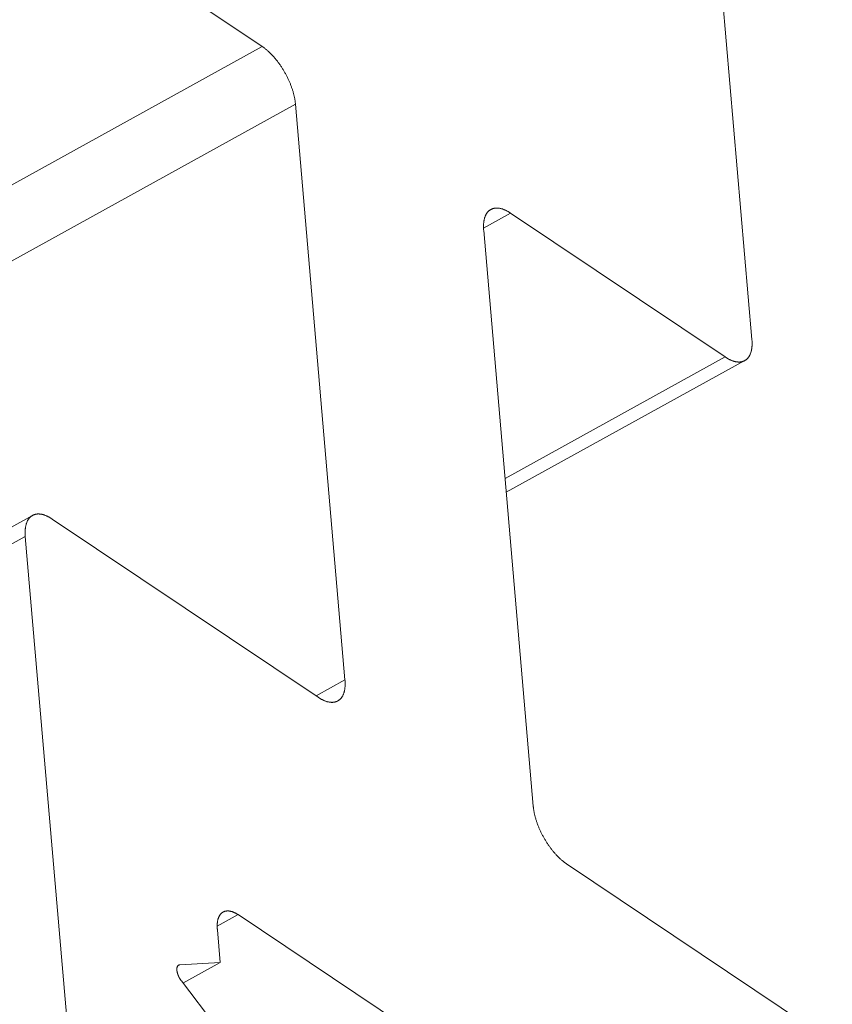
# Model space of a CAD drawing. Units: inches. Extents: x 3 to 247, y 3 to 12.
# Drawn here: x 218 to 218, y 9 to 9 of the extents above; entities that cross this region are included whole.
import ezdxf

# ---------------------------------------------------------------- set-up
doc = ezdxf.new("R2010")
doc.units = ezdxf.units.IN
doc.header["$MEASUREMENT"] = 0
doc.layers.get('0').update_dxf_attribs({"linetype": 'CONTINUOUS'})
doc.layers.add('DETAIL', color=1, linetype='CONTINUOUS')

# ---------------------------------------------------------------- blocks, each defined once
blk = doc.blocks.new('WEB00103')
at = {"layer": 'DETAIL', "linetype": 'Continuous', "lineweight": 0, "extrusion": (-4.44809e-17, -0.816497, 0.57735)}
for p, q in [((7.536229, 3.703342), (7.542031, 3.699452)), ((7.555273, 3.691529), (7.554385, 3.701828)), ((7.507292, 3.680273), (7.542031, 3.699452)), ((7.508976, 3.679145), (7.542933, 3.69789)), ((7.542933, 3.69789), (7.544271, 3.682331)), ((7.548017, 3.694545), (7.548748, 3.694948)), ((7.548748, 3.694948), (7.554547, 3.69106)), ((7.549361, 3.67892), (7.548021, 3.694478)), ((7.548598, 3.687777), (7.554547, 3.69106)), ((7.54863, 3.687402), (7.555079, 3.690961)), ((7.514858, 3.675206), (7.535823, 3.686777)), ((7.543544, 3.68186), (7.536356, 3.686678)), ((7.515236, 3.674953), (7.535628, 3.686208)), ((7.535628, 3.686208), (7.538073, 3.657742)), ((7.543487, 3.681898), (7.544271, 3.682331)), ((7.557447, 3.672543), (7.550262, 3.677358)), ((7.540816, 3.675672), (7.541383, 3.675985)), ((7.541383, 3.675985), (7.545856, 3.672988)), ((7.540898, 3.674691), (7.540822, 3.675576)), ((7.539748, 3.674599), (7.539809, 3.674632)), ((7.539809, 3.674632), (7.540898, 3.674691)), ((7.53989, 3.674135), (7.540898, 3.674691)), ((7.54121, 3.672407), (7.539847, 3.674192))]:
    blk.add_line(p, q, dxfattribs=at)
at = {"layer": 'DETAIL', "linetype": 'Continuous', "lineweight": 0}
for points in [[(7.542031, 3.699452), (7.542045, 3.699443), (7.542058, 3.699433), (7.542072, 3.699423), (7.542085, 3.699413), (7.542099, 3.699403), (7.542112, 3.699393), (7.542126, 3.699382), (7.542139, 3.699371), (7.542153, 3.69936), (7.542166, 3.699348), (7.54218, 3.699336), (7.542193, 3.699324), (7.542207, 3.699312), (7.54222, 3.699299), (7.542234, 3.699287), (7.542247, 3.699274), (7.54226, 3.69926), (7.542274, 3.699247), (7.542287, 3.699233), (7.5423, 3.699219), (7.542313, 3.699205), (7.542326, 3.699191), (7.54234, 3.699177), (7.542353, 3.699162), (7.542366, 3.699147), (7.542378, 3.699132), (7.542391, 3.699117), (7.542404, 3.699101), (7.542417, 3.699085), (7.542429, 3.69907), (7.542442, 3.699054), (7.542454, 3.699037), (7.542466, 3.699021), (7.542479, 3.699004), (7.542491, 3.698988), (7.542503, 3.698971), (7.542515, 3.698954), (7.542526, 3.698937), (7.542538, 3.69892), (7.54255, 3.698902), (7.542561, 3.698885), (7.542572, 3.698867), (7.542584, 3.698849), (7.542595, 3.698832), (7.542606, 3.698814), (7.542616, 3.698796), (7.542627, 3.698777), (7.542638, 3.698759), (7.542648, 3.698741), (7.542658, 3.698722), (7.542668, 3.698704), (7.542678, 3.698685), (7.542688, 3.698667), (7.542698, 3.698648), (7.542707, 3.698629), (7.542717, 3.69861), (7.542726, 3.698591), (7.542735, 3.698573), (7.542744, 3.698554), (7.542752, 3.698535), (7.542761, 3.698516), (7.542769, 3.698497), (7.542777, 3.698478), (7.542785, 3.698458), (7.542793, 3.698439), (7.542801, 3.69842), (7.542808, 3.698401), (7.542815, 3.698382), (7.542822, 3.698363), (7.542829, 3.698344), (7.542836, 3.698325), (7.542842, 3.698306), (7.542848, 3.698287), (7.542854, 3.698268), (7.54286, 3.69825), (7.542866, 3.698231), (7.542871, 3.698212), (7.542876, 3.698193), (7.542881, 3.698175), (7.542886, 3.698156), (7.542891, 3.698138), (7.542895, 3.698119), (7.542899, 3.698101), (7.542903, 3.698083), (7.542907, 3.698065), (7.542911, 3.698047), (7.542914, 3.698029), (7.542917, 3.698011), (7.54292, 3.697993), (7.542923, 3.697976), (7.542925, 3.697959), (7.542927, 3.697941), (7.542929, 3.697924), (7.542931, 3.697907), (7.542933, 3.69789)], [(7.548021, 3.694478), (7.54802, 3.694495), (7.548019, 3.694512), (7.548018, 3.694528), (7.548017, 3.694544), (7.548017, 3.69456), (7.548016, 3.694576), (7.548016, 3.694592), (7.548017, 3.694608), (7.548017, 3.694623), (7.548018, 3.694638), (7.548019, 3.694653), (7.54802, 3.694668), (7.548021, 3.694682), (7.548023, 3.694697), (7.548024, 3.694711), (7.548026, 3.694725), (7.548029, 3.694739), (7.548031, 3.694752), (7.548034, 3.694766), (7.548037, 3.694779), (7.54804, 3.694791), (7.548043, 3.694804), (7.548047, 3.694816), (7.548051, 3.694829), (7.548054, 3.69484), (7.548059, 3.694852), (7.548063, 3.694863), (7.548068, 3.694875), (7.548073, 3.694885), (7.548078, 3.694896), (7.548083, 3.694906), (7.548088, 3.694916), (7.548094, 3.694926), (7.5481, 3.694936), (7.548106, 3.694945), (7.548112, 3.694954), (7.548118, 3.694963), (7.548125, 3.694971), (7.548132, 3.694979), (7.548139, 3.694987), (7.548146, 3.694995), (7.548154, 3.695002), (7.548161, 3.695009), (7.548169, 3.695016), (7.548177, 3.695022), (7.548185, 3.695028), (7.548193, 3.695034), (7.548202, 3.695039), (7.548211, 3.695045), (7.548219, 3.695049), (7.548228, 3.695054), (7.548238, 3.695058), (7.548247, 3.695062), (7.548256, 3.695066), (7.548266, 3.695069), (7.548276, 3.695072), (7.548286, 3.695075), (7.548296, 3.695077), (7.548306, 3.69508), (7.548317, 3.695081), (7.548327, 3.695083), (7.548338, 3.695084), (7.548349, 3.695085), (7.54836, 3.695085), (7.548371, 3.695086), (7.548382, 3.695085), (7.548393, 3.695085), (7.548405, 3.695084), (7.548416, 3.695083), (7.548428, 3.695082), (7.54844, 3.69508), (7.548452, 3.695078), (7.548464, 3.695076), (7.548476, 3.695073), (7.548488, 3.69507), (7.5485, 3.695067), (7.548513, 3.695064), (7.548525, 3.69506), (7.548538, 3.695056), (7.54855, 3.695051), (7.548563, 3.695046), (7.548576, 3.695041), (7.548589, 3.695036), (7.548602, 3.69503), (7.548615, 3.695024), (7.548628, 3.695018), (7.548641, 3.695011), (7.548654, 3.695004), (7.548667, 3.694997), (7.548681, 3.69499), (7.548694, 3.694982), (7.548707, 3.694974), (7.548721, 3.694966), (7.548734, 3.694957), (7.548748, 3.694948)], [(7.554547, 3.69106), (7.55456, 3.691051), (7.554574, 3.691042), (7.554587, 3.691034), (7.5546, 3.691026), (7.554614, 3.691018), (7.554627, 3.691011), (7.55464, 3.691003), (7.554653, 3.690997), (7.554667, 3.69099), (7.55468, 3.690984), (7.554693, 3.690978), (7.554706, 3.690972), (7.554718, 3.690967), (7.554731, 3.690962), (7.554744, 3.690957), (7.554757, 3.690952), (7.554769, 3.690948), (7.554782, 3.690944), (7.554794, 3.690941), (7.554806, 3.690938), (7.554819, 3.690935), (7.554831, 3.690932), (7.554843, 3.69093), (7.554855, 3.690928), (7.554866, 3.690926), (7.554878, 3.690925), (7.55489, 3.690924), (7.554901, 3.690923), (7.554912, 3.690922), (7.554924, 3.690922), (7.554935, 3.690923), (7.554946, 3.690923), (7.554957, 3.690924), (7.554967, 3.690925), (7.554978, 3.690927), (7.554988, 3.690928), (7.554998, 3.69093), (7.555009, 3.690933), (7.555018, 3.690936), (7.555028, 3.690939), (7.555038, 3.690942), (7.555047, 3.690946), (7.555057, 3.69095), (7.555066, 3.690954), (7.555075, 3.690958), (7.555084, 3.690963), (7.555092, 3.690969), (7.555101, 3.690974), (7.555109, 3.69098), (7.555117, 3.690986), (7.555125, 3.690992), (7.555133, 3.690999), (7.555141, 3.691006), (7.555148, 3.691013), (7.555155, 3.691021), (7.555162, 3.691029), (7.555169, 3.691037), (7.555176, 3.691045), (7.555182, 3.691054), (7.555189, 3.691063), (7.555195, 3.691072), (7.5552, 3.691082), (7.555206, 3.691092), (7.555212, 3.691102), (7.555217, 3.691112), (7.555222, 3.691123), (7.555227, 3.691133), (7.555231, 3.691145), (7.555236, 3.691156), (7.55524, 3.691168), (7.555244, 3.691179), (7.555248, 3.691192), (7.555251, 3.691204), (7.555254, 3.691216), (7.555258, 3.691229), (7.55526, 3.691242), (7.555263, 3.691256), (7.555266, 3.691269), (7.555268, 3.691283), (7.55527, 3.691297), (7.555272, 3.691311), (7.555273, 3.691325), (7.555274, 3.69134), (7.555276, 3.691355), (7.555276, 3.69137), (7.555277, 3.691385), (7.555278, 3.6914), (7.555278, 3.691416), (7.555278, 3.691432), (7.555278, 3.691447), (7.555277, 3.691464), (7.555277, 3.69148), (7.555276, 3.691496), (7.555275, 3.691513), (7.555273, 3.691529)], [(7.536356, 3.686678), (7.536342, 3.686687), (7.536329, 3.686696), (7.536315, 3.686704), (7.536302, 3.686712), (7.536289, 3.68672), (7.536275, 3.686727), (7.536262, 3.686734), (7.536249, 3.686741), (7.536236, 3.686748), (7.536223, 3.686754), (7.53621, 3.68676), (7.536197, 3.686766), (7.536184, 3.686771), (7.536171, 3.686776), (7.536158, 3.686781), (7.536146, 3.686785), (7.536133, 3.68679), (7.536121, 3.686793), (7.536108, 3.686797), (7.536096, 3.6868), (7.536084, 3.686803), (7.536071, 3.686806), (7.536059, 3.686808), (7.536048, 3.68681), (7.536036, 3.686812), (7.536024, 3.686813), (7.536012, 3.686814), (7.536001, 3.686815), (7.53599, 3.686815), (7.535978, 3.686815), (7.535967, 3.686815), (7.535956, 3.686815), (7.535945, 3.686814), (7.535935, 3.686813), (7.535924, 3.686811), (7.535914, 3.686809), (7.535904, 3.686807), (7.535893, 3.686805), (7.535883, 3.686802), (7.535874, 3.686799), (7.535864, 3.686796), (7.535854, 3.686792), (7.535845, 3.686788), (7.535836, 3.686784), (7.535827, 3.686779), (7.535818, 3.686774), (7.535809, 3.686769), (7.535801, 3.686764), (7.535793, 3.686758), (7.535784, 3.686752), (7.535776, 3.686745), (7.535769, 3.686739), (7.535761, 3.686732), (7.535754, 3.686724), (7.535746, 3.686717), (7.535739, 3.686709), (7.535732, 3.686701), (7.535726, 3.686692), (7.535719, 3.686684), (7.535713, 3.686675), (7.535707, 3.686665), (7.535701, 3.686656), (7.535696, 3.686646), (7.53569, 3.686636), (7.535685, 3.686626), (7.53568, 3.686615), (7.535675, 3.686604), (7.53567, 3.686593), (7.535666, 3.686582), (7.535662, 3.68657), (7.535658, 3.686558), (7.535654, 3.686546), (7.53565, 3.686534), (7.535647, 3.686521), (7.535644, 3.686508), (7.535641, 3.686495), (7.535638, 3.686482), (7.535636, 3.686468), (7.535634, 3.686455), (7.535632, 3.686441), (7.53563, 3.686426), (7.535628, 3.686412), (7.535627, 3.686397), (7.535626, 3.686383), (7.535625, 3.686368), (7.535624, 3.686352), (7.535624, 3.686337), (7.535624, 3.686321), (7.535624, 3.686306), (7.535624, 3.68629), (7.535624, 3.686274), (7.535625, 3.686257), (7.535626, 3.686241), (7.535627, 3.686224), (7.535628, 3.686208)], [(7.544271, 3.682331), (7.544272, 3.682314), (7.544273, 3.682297), (7.544274, 3.682281), (7.544275, 3.682265), (7.544275, 3.682249), (7.544276, 3.682233), (7.544276, 3.682217), (7.544275, 3.682201), (7.544275, 3.682186), (7.544274, 3.682171), (7.544273, 3.682156), (7.544272, 3.682141), (7.544271, 3.682127), (7.544269, 3.682112), (7.544268, 3.682098), (7.544266, 3.682084), (7.544263, 3.68207), (7.544261, 3.682057), (7.544258, 3.682043), (7.544255, 3.68203), (7.544252, 3.682018), (7.544249, 3.682005), (7.544245, 3.681993), (7.544242, 3.68198), (7.544238, 3.681969), (7.544233, 3.681957), (7.544229, 3.681946), (7.544224, 3.681934), (7.54422, 3.681924), (7.544214, 3.681913), (7.544209, 3.681903), (7.544204, 3.681892), (7.544198, 3.681883), (7.544192, 3.681873), (7.544186, 3.681864), (7.54418, 3.681855), (7.544174, 3.681846), (7.544167, 3.681838), (7.54416, 3.68183), (7.544153, 3.681822), (7.544146, 3.681814), (7.544138, 3.681807), (7.544131, 3.6818), (7.544123, 3.681793), (7.544115, 3.681787), (7.544107, 3.681781), (7.544099, 3.681775), (7.54409, 3.681769), (7.544081, 3.681764), (7.544073, 3.681759), (7.544064, 3.681755), (7.544054, 3.68175), (7.544045, 3.681746), (7.544035, 3.681743), (7.544026, 3.681739), (7.544016, 3.681736), (7.544006, 3.681734), (7.543996, 3.681731), (7.543986, 3.681729), (7.543975, 3.681727), (7.543965, 3.681726), (7.543954, 3.681725), (7.543943, 3.681724), (7.543932, 3.681723), (7.543921, 3.681723), (7.54391, 3.681723), (7.543899, 3.681724), (7.543887, 3.681724), (7.543876, 3.681725), (7.543864, 3.681727), (7.543852, 3.681728), (7.54384, 3.68173), (7.543828, 3.681733), (7.543816, 3.681735), (7.543804, 3.681738), (7.543791, 3.681741), (7.543779, 3.681745), (7.543767, 3.681749), (7.543754, 3.681753), (7.543741, 3.681758), (7.543729, 3.681762), (7.543716, 3.681767), (7.543703, 3.681773), (7.54369, 3.681778), (7.543677, 3.681784), (7.543664, 3.681791), (7.543651, 3.681797), (7.543637, 3.681804), (7.543624, 3.681811), (7.543611, 3.681819), (7.543598, 3.681827), (7.543584, 3.681835), (7.543571, 3.681843), (7.543557, 3.681852), (7.543544, 3.68186)], [(7.550262, 3.677358), (7.550249, 3.677367), (7.550235, 3.677376), (7.550222, 3.677386), (7.550208, 3.677396), (7.550195, 3.677406), (7.550181, 3.677417), (7.550168, 3.677428), (7.550154, 3.677439), (7.550141, 3.67745), (7.550127, 3.677462), (7.550114, 3.677473), (7.5501, 3.677485), (7.550087, 3.677498), (7.550073, 3.67751), (7.55006, 3.677523), (7.550046, 3.677536), (7.550033, 3.677549), (7.55002, 3.677563), (7.550006, 3.677576), (7.549993, 3.67759), (7.54998, 3.677604), (7.549967, 3.677619), (7.549954, 3.677633), (7.549941, 3.677648), (7.549928, 3.677663), (7.549915, 3.677678), (7.549902, 3.677693), (7.549889, 3.677709), (7.549877, 3.677724), (7.549864, 3.67774), (7.549852, 3.677756), (7.549839, 3.677772), (7.549827, 3.677789), (7.549815, 3.677805), (7.549803, 3.677822), (7.549791, 3.677839), (7.549779, 3.677856), (7.549767, 3.677873), (7.549755, 3.67789), (7.549744, 3.677907), (7.549732, 3.677925), (7.549721, 3.677942), (7.54971, 3.67796), (7.549699, 3.677978), (7.549688, 3.677996), (7.549677, 3.678014), (7.549666, 3.678032), (7.549656, 3.678051), (7.549645, 3.678069), (7.549635, 3.678087), (7.549625, 3.678106), (7.549615, 3.678124), (7.549605, 3.678143), (7.549595, 3.678162), (7.549586, 3.678181), (7.549577, 3.678199), (7.549567, 3.678218), (7.549558, 3.678237), (7.54955, 3.678256), (7.549541, 3.678275), (7.549532, 3.678294), (7.549524, 3.678313), (7.549516, 3.678332), (7.549508, 3.678351), (7.5495, 3.67837), (7.549493, 3.678389), (7.549485, 3.678408), (7.549478, 3.678428), (7.549471, 3.678447), (7.549464, 3.678466), (7.549458, 3.678485), (7.549451, 3.678504), (7.549445, 3.678522), (7.549439, 3.678541), (7.549433, 3.67856), (7.549427, 3.678579), (7.549422, 3.678598), (7.549417, 3.678616), (7.549412, 3.678635), (7.549407, 3.678654), (7.549402, 3.678672), (7.549398, 3.67869), (7.549394, 3.678709), (7.54939, 3.678727), (7.549386, 3.678745), (7.549382, 3.678763), (7.549379, 3.678781), (7.549376, 3.678799), (7.549373, 3.678816), (7.549371, 3.678834), (7.549368, 3.678851), (7.549366, 3.678869), (7.549364, 3.678886), (7.549362, 3.678903), (7.549361, 3.67892)], [(7.540822, 3.675576), (7.540821, 3.67559), (7.540819, 3.675603), (7.540818, 3.675617), (7.540817, 3.67563), (7.540817, 3.675643), (7.540816, 3.675656), (7.540816, 3.675669), (7.540816, 3.675681), (7.540816, 3.675694), (7.540816, 3.675706), (7.540816, 3.675719), (7.540817, 3.675731), (7.540818, 3.675743), (7.540818, 3.675755), (7.54082, 3.675766), (7.540821, 3.675778), (7.540822, 3.675789), (7.540824, 3.6758), (7.540826, 3.675811), (7.540828, 3.675822), (7.54083, 3.675833), (7.540832, 3.675843), (7.540835, 3.675853), (7.540837, 3.675863), (7.54084, 3.675873), (7.540843, 3.675883), (7.540847, 3.675892), (7.54085, 3.675902), (7.540854, 3.675911), (7.540857, 3.675919), (7.540861, 3.675928), (7.540865, 3.675937), (7.54087, 3.675945), (7.540874, 3.675953), (7.540878, 3.675961), (7.540883, 3.675968), (7.540888, 3.675975), (7.540893, 3.675983), (7.540898, 3.675989), (7.540904, 3.675996), (7.540909, 3.676003), (7.540915, 3.676009), (7.540921, 3.676015), (7.540927, 3.676021), (7.540933, 3.676026), (7.540939, 3.676031), (7.540946, 3.676036), (7.540952, 3.676041), (7.540959, 3.676046), (7.540966, 3.67605), (7.540973, 3.676054), (7.54098, 3.676058), (7.540987, 3.676061), (7.540994, 3.676065), (7.541002, 3.676068), (7.54101, 3.676071), (7.541017, 3.676073), (7.541025, 3.676076), (7.541033, 3.676078), (7.541041, 3.676079), (7.54105, 3.676081), (7.541058, 3.676082), (7.541067, 3.676083), (7.541075, 3.676084), (7.541084, 3.676085), (7.541093, 3.676085), (7.541102, 3.676085), (7.541111, 3.676085), (7.54112, 3.676084), (7.541129, 3.676084), (7.541138, 3.676083), (7.541148, 3.676081), (7.541157, 3.67608), (7.541167, 3.676078), (7.541176, 3.676076), (7.541186, 3.676074), (7.541196, 3.676072), (7.541206, 3.676069), (7.541216, 3.676066), (7.541226, 3.676063), (7.541236, 3.676059), (7.541246, 3.676055), (7.541256, 3.676051), (7.541267, 3.676047), (7.541277, 3.676043), (7.541287, 3.676038), (7.541298, 3.676033), (7.541308, 3.676028), (7.541319, 3.676023), (7.541329, 3.676017), (7.54134, 3.676011), (7.541351, 3.676005), (7.541361, 3.675998), (7.541372, 3.675992), (7.541383, 3.675985)], [(7.539847, 3.674192), (7.539843, 3.674197), (7.539838, 3.674203), (7.539834, 3.674208), (7.53983, 3.674214), (7.539827, 3.67422), (7.539823, 3.674225), (7.539819, 3.674231), (7.539815, 3.674237), (7.539811, 3.674243), (7.539808, 3.674249), (7.539804, 3.674255), (7.539801, 3.674261), (7.539797, 3.674267), (7.539794, 3.674273), (7.53979, 3.67428), (7.539787, 3.674286), (7.539784, 3.674292), (7.539781, 3.674298), (7.539778, 3.674305), (7.539775, 3.674311), (7.539772, 3.674317), (7.539769, 3.674324), (7.539766, 3.67433), (7.539763, 3.674336), (7.539761, 3.674343), (7.539758, 3.674349), (7.539756, 3.674355), (7.539754, 3.674362), (7.539751, 3.674368), (7.539749, 3.674374), (7.539747, 3.674381), (7.539745, 3.674387), (7.539743, 3.674393), (7.539741, 3.6744), (7.53974, 3.674406), (7.539738, 3.674412), (7.539736, 3.674418), (7.539735, 3.674424), (7.539734, 3.67443), (7.539732, 3.674436), (7.539731, 3.674442), (7.53973, 3.674448), (7.539729, 3.674454), (7.539728, 3.67446), (7.539727, 3.674466), (7.539727, 3.674472), (7.539726, 3.674477), (7.539726, 3.674483), (7.539725, 3.674488), (7.539725, 3.674494), (7.539725, 3.674499), (7.539725, 3.674505), (7.539725, 3.67451), (7.539725, 3.674515), (7.539725, 3.67452), (7.539725, 3.674525), (7.539726, 3.67453), (7.539726, 3.674535), (7.539727, 3.67454), (7.539728, 3.674544), (7.539728, 3.674549), (7.539729, 3.674553), (7.53973, 3.674557), (7.539731, 3.674562), (7.539733, 3.674566), (7.539734, 3.67457), (7.539735, 3.674574), (7.539737, 3.674577), (7.539738, 3.674581), (7.53974, 3.674585), (7.539742, 3.674588), (7.539744, 3.674591), (7.539746, 3.674595), (7.539748, 3.674598), (7.53975, 3.674601), (7.539752, 3.674603), (7.539754, 3.674606), (7.539757, 3.674609), (7.539759, 3.674611), (7.539762, 3.674613), (7.539764, 3.674616), (7.539767, 3.674618), (7.53977, 3.67462), (7.539773, 3.674621), (7.539776, 3.674623), (7.539779, 3.674625), (7.539782, 3.674626), (7.539785, 3.674627), (7.539788, 3.674628), (7.539791, 3.674629), (7.539795, 3.67463), (7.539798, 3.674631), (7.539802, 3.674631), (7.539805, 3.674632), (7.539809, 3.674632)]]:
    blk.add_lwpolyline(points, dxfattribs=at)

msp = doc.modelspace()

# ---------------------------------------------------------------- block references
msp.add_blockref('WEB00103', (210.069756, 4.870896))

doc.saveas('drawing.dxf')
